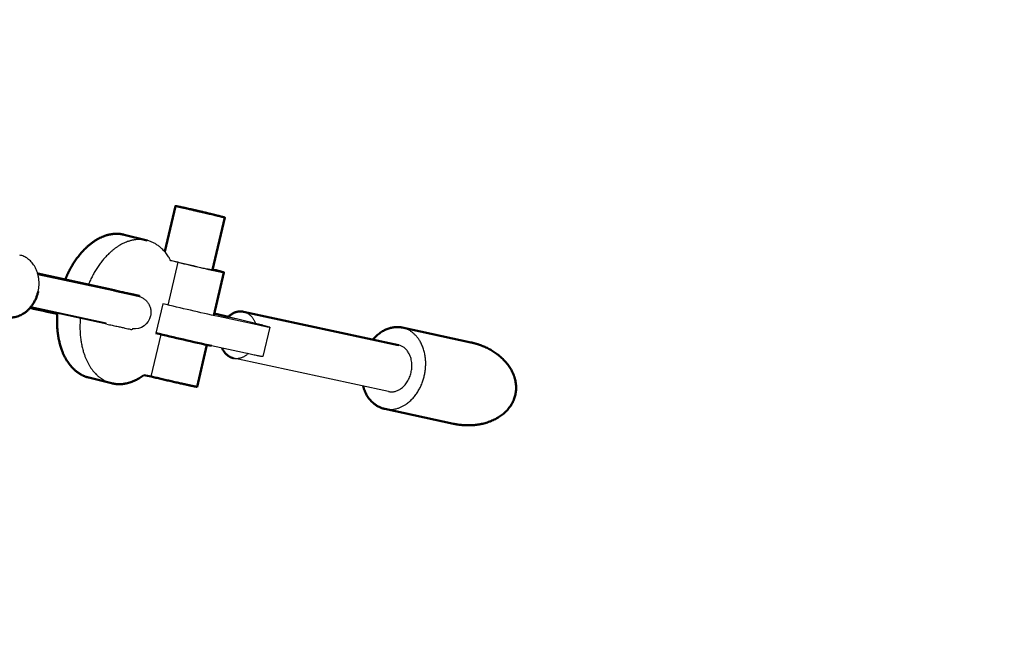
# Model space of a CAD drawing. Units: millimetres. Extents: x 17891 to 50629, y 2422 to 26255.
# Drawn here: x 34792 to 35413, y 10353 to 10746 of the extents above; entities that cross this region are included whole.
import ezdxf

# ---------------------------------------------------------------- set-up
doc = ezdxf.new("R2010")
doc.units = ezdxf.units.MM
doc.header["$LTSCALE"] = 20
doc.linetypes.add('HIDDEN', pattern=[9.525, 6.35, -3.175])
doc.layers.add('EN-SafetyZone', color=7, linetype='HIDDEN', true_color=0x66cc66)
doc.layers.add('Top view$Visible$Curves', color=7, linetype='Continuous', true_color=0x000000)
doc.layers.add('Top view$Visible$SceneSilhouetteCurves', color=7, linetype='Continuous', lineweight=50, true_color=0x000000)

msp = doc.modelspace()

# ---------------------------------------------------------------- linework, layer by layer
at = {"layer": 'EN-SafetyZone'}
msp.add_rational_spline([(36032.98, 12679.32), (35842.49, 12737.24), (35643.61, 12746.71), (35174.15, 12769.07), (34704.68, 12791.43), (33548.46, 13829.45), (32392.24, 14867.46), (32071.4, 16387.79), (31750.56, 17908.11), (31965.93, 18325.86), (32181.3, 18743.61), (32532.08, 19424.01), (32222.39, 20124.08), (31912.7, 20824.14), (31173.28, 21022.27), (30014.17, 21332.85), (28855.06, 21643.43), (28115.64, 21841.56), (27497.41, 21390.13), (26879.18, 20938.71), (26842.76, 20174.07), (26820.4, 19704.6), (26798.04, 19235.14), (25760.02, 18078.92), (24722.01, 16922.7), (23204.54, 16600.91), (21687.08, 16279.13), (21265.76, 16495.81), (20844.44, 16712.49), (20164.12, 17062.36), (19464.66, 16752.52), (18765.2, 16442.68), (18567.2, 15703.74), (18256.62, 14544.63), (17946.04, 13385.52), (17748.04, 12646.57), (18198.86, 12028.51), (18649.69, 11410.45), (19413.8, 11373.29), (19887.02, 11350.28), (20360.23, 11327.27), (21513.5, 10289.87), (22666.77, 9252.46), (22987.61, 7732.14), (23308.45, 6211.81), (23093.08, 5794.07), (22877.71, 5376.32), (22526.93, 4695.91), (22836.62, 3995.85), (23146.31, 3295.79), (23885.73, 3097.66), (25044.84, 2787.08), (26203.96, 2476.49), (26943.38, 2278.37), (27561.61, 2729.79), (28179.84, 3181.22), (28216.25, 3945.86), (28238.61, 4415.32), (28260.97, 4884.79), (29298.99, 6041.01), (30337.01, 7197.23), (31857.33, 7518.07), (33377.66, 7838.91), (33795.41, 7623.54), (34213.15, 7408.17), (34848.79, 7080.47), (35516.91, 7335.49)], [1, 0.992346324981, 1, 1, 1, 1, 1, 1, 1, 1, 1, 0.902071254886, 1, 0.902071254886, 1, 1, 1, 0.902071254887, 1, 0.902071254887, 1, 1, 1, 1, 1, 1, 1, 1, 1, 0.902179294049, 1, 0.902179294049, 1, 1, 1, 0.902179294049, 1, 0.902179294049, 1, 1, 1, 1, 1, 1, 1, 1, 1, 0.902071254886, 1, 0.902071254886, 1, 1, 1, 0.902071254887, 1, 0.902071254887, 1, 1, 1, 1, 1, 1, 1, 1, 1, 0.91295714657, 1], degree=2, knots=[15930.338212, 15930.338212, 15930.338212, 16326.504367, 16326.504367, 17266.500477, 17266.500477, 20374.120456, 20374.120456, 23481.740436, 23481.740436, 24421.736546, 24421.736546, 25849.74124, 25849.74124, 27277.745935, 27277.745935, 29677.745935, 29677.745935, 31105.750629, 31105.750629, 32533.755323, 32533.755323, 33473.751433, 33473.751433, 36581.371413, 36581.371413, 39683.780184, 39683.780184, 40631.331758, 40631.331758, 42058.535187, 42058.535187, 43485.738616, 43485.738616, 45885.738616, 45885.738616, 47312.942045, 47312.942045, 48740.145474, 48740.145474, 49687.697049, 49687.697049, 52790.10582, 52790.10582, 55897.725799, 55897.725799, 56837.721909, 56837.721909, 58265.726604, 58265.726604, 59693.731298, 59693.731298, 62093.731298, 62093.731298, 63521.735992, 63521.735992, 64949.740687, 64949.740687, 65889.736797, 65889.736797, 68997.356776, 68997.356776, 72104.976756, 72104.976756, 73044.972866, 73044.972866, 74390.006775, 74390.006775, 74390.006775], dxfattribs=at)
at = {"layer": 'Top view$Visible$Curves', "color": 251, "true_color": 0x5b5b5b}
for p, q in [((34883.01, 10599.7), (34889.76, 10628.49)), ((34921, 10621.17), (34913.28, 10588.23)), ((34857.45, 10610.4), (34871.91, 10606.81)), ((34920.38, 10586.57), (34914, 10559.37)), ((34914.32, 10560.73), (34923.21, 10558.63)), ((34932.71, 10561.82), (35030.57, 10540.77)), ((35032.93, 10551.77), (35076.31, 10542.44)), ((34909.67, 10540.88), (34903.47, 10514.45)), ((34869.95, 10521.86), (34874.55, 10520.87)), ((34849.52, 10516.64), (34835.06, 10520.23)), ((35065.27, 10491.11), (35021.89, 10500.44))]:
    msp.add_line(p, q, dxfattribs=at)
at = {"layer": 'Top view$Visible$Curves', "color": 251, "lineweight": -3, "true_color": 0x5b5b5b}
for p, q in [((34885.13, 10566.01), (34891.46, 10592.99)), ((34891.46, 10592.99), (34886.86, 10593.98)), ((34881.78, 10566.8), (34877.44, 10548.31)), ((34941.35, 10553.48), (34916.92, 10558.74)), ((34923.12, 10558.54), (34927.68, 10557.56)), ((34940.33, 10554.27), (34923.12, 10558.54)), ((34944.89, 10553.29), (34940.33, 10554.27)), ((34949.36, 10551.96), (34945.02, 10533.47)), ((34874.55, 10520.87), (34880.79, 10547.51)), ((34937.01, 10534.99), (34912.59, 10540.24)), ((35024.26, 10511.44), (34926.4, 10532.49))]:
    msp.add_line(p, q, dxfattribs=at)
at = {"layer": 'Top view$Visible$Curves', "color": 9, "true_color": 0xc0c0c0}
msp.add_line((34802.86, 10585.9), (34851.14, 10575.49), dxfattribs=at)
at = {"layer": 'Top view$Visible$Curves', "color": 171, "linetype": 'ByBlock', "true_color": 0x7f7fff}
for p, q in [((34803.01, 10585.36), (34850.55, 10575.1)), ((34865.53, 10571.78), (34865.5, 10571.79)), ((34846.12, 10554.57), (34798.58, 10564.83))]:
    msp.add_line(p, q, dxfattribs=at)
at = {"layer": 'Top view$Visible$Curves', "color": 9, "lineweight": -3, "true_color": 0xc0c0c0}
for p, q in [((34867.14, 10571.97), (34867.03, 10571.43)), ((34846.55, 10553.97), (34798.22, 10564.4)), ((34862.66, 10550.99), (34862.55, 10550.45)), ((34862.55, 10550.45), (34862.55, 10550.45))]:
    msp.add_line(p, q, dxfattribs=at)
at = {"layer": 'Top view$Visible$Curves', "color": 251, "lineweight": -3, "true_color": 0x5b5b5b}
msp.add_arc((35094.73, 11433.1), 864.23, 256.0713, 257.6272, dxfattribs=at)
at = {"layer": 'Top view$Visible$Curves', "color": 251, "lineweight": -3, "true_color": 0x5b5b5b, "extrusion": (0, 0, -1)}
msp.add_arc((-35296.6, 12293.66), 1775.98, 282.34419, 283.50754, dxfattribs=at)
at = {"layer": 'Top view$Visible$Curves', "color": 9, "true_color": 0xc0c0c0, "extrusion": (0, 0, -1)}
msp.add_arc((-35376.5, 13182.56), 2681.52, 282.08177, 282.45801, dxfattribs=at)
at = {"layer": 'Top view$Visible$Curves', "color": 171, "linetype": 'ByBlock', "true_color": 0x7f7fff, "extrusion": (0, 0, -1)}
msp.add_arc((-34863.86, 10561.42), 10.5, 192.05448, 276.55374, dxfattribs=at)
at = {"layer": 'Top view$Visible$Curves', "color": 251, "true_color": 0x5b5b5b, "extrusion": (0, 0, -1)}
msp.add_arc((-35292.26, 12275.16), 1775.98, 282.34419, 283.50754, dxfattribs=at)
at = {"layer": 'Top view$Visible$Curves', "color": 251, "true_color": 0x5b5b5b}
for points, weights in [([(34889.76, 10628.49), (34889.78, 10628.58), (34893.49, 10627.78)], [0.855050831214, 0.868362006386, 1]), ([(34920.38, 10586.57), (34920.41, 10586.72), (34913.34, 10588.49)], [0.897534186052, 0.862336664601, 0.981945110002]), ([(34923.12, 10558.54), (34927.57, 10562.93), (34932.71, 10561.82)], [0.855671405473, 0.836538483883, 0.990241311476]), ([(35032.93, 10551.77), (35022.7, 10553.97), (35014.48, 10544.23)], [0.990241311473, 0.819070989407, 0.862252301103]), ([(34849.52, 10516.64), (34859.62, 10514.13), (34869.95, 10521.86)], [0.928026938807, 0.910071525463, 1])]:
    msp.add_rational_spline(points, weights, degree=2, dxfattribs=at)
at = {"layer": 'Top view$Visible$Curves', "color": 251, "lineweight": -3, "true_color": 0x5b5b5b}
for points, weights, knots in [([(34917.27, 10621.88), (34907.15, 10624.06), (34895.26, 10627.01), (34889.74, 10628.38), (34889.76, 10628.49)], [1, 0.707106781187, 1, 0.8387447748, 0.855050831214], [-64.166663, -64.166663, -64.166663, -32.083332, -32.083332, -14.41954, -14.41954, -14.41954]), ([(34871.91, 10606.81), (34864.76, 10608.59), (34857.15, 10605.03), (34842.94, 10598.38), (34834.91, 10578.99)], [0.926266689874, 0.93463344541, 1, 0.884504308993, 0.946956858877], [-219.942856, -219.942856, -219.942856, -197.474278, -197.474278, -157.774711, -157.774711, -157.774711]), ([(34891.46, 10592.99), (34909.04, 10588.79), (34917.68, 10587.03), (34920.36, 10586.48), (34920.38, 10586.57)], [1, 0.779062974618, 1, 0.919264402195, 0.897534186052], [-136.603995, -136.603995, -136.603995, -104.981427, -104.981427, -93.425795, -93.425795, -93.425795]), ([(34932.71, 10561.82), (34932.85, 10561.79), (34932.98, 10561.76), (34938.25, 10560.45), (34940.33, 10554.27)], [0.990241311476, 0.995036543513, 1, 0.835941573598, 0.855671405473], [12.872552, 12.872552, 12.872552, 13.27415, 13.27415, 26.548301, 26.548301, 26.548301]), ([(34829.75, 10557.6), (34828.02, 10536.18), (34838.16, 10524.04), (34842.99, 10518.26), (34849.52, 10516.64)], [0.949992668187, 0.881788195155, 1, 0.94000561411, 0.928026938807], [-135.040886, -135.040886, -135.040886, -94.407703, -94.407703, -73.785712, -73.785712, -73.785712]), ([(35046.87, 10521.28), (35052.86, 10546.83), (35033.4, 10551.66), (35033.17, 10551.72), (35032.93, 10551.77)], [1, 0.707106781187, 1, 0.995036543511, 0.990241311473], [-82.466477, -82.466477, -82.466477, -41.233239, -41.233239, -40.534488, -40.534488, -40.534488]), ([(35038.53, 10523.35), (35041.96, 10537.95), (35030.84, 10540.71), (35030.7, 10540.74), (35030.57, 10540.77)], [1, 0.707106781187, 1, 0.995036543513, 0.990241311476], [47.12389, 47.12389, 47.12389, 70.685835, 70.685835, 71.085123, 71.085123, 71.085123])]:
    msp.add_rational_spline(points, weights, degree=2, knots=knots, dxfattribs=at)
at = {"layer": 'Top view$Visible$Curves', "color": 251, "true_color": 0x5b5b5b}
for points, weights, knots in [([(34893.49, 10627.78), (34903.61, 10625.61), (34915.51, 10622.65), (34921.02, 10621.28), (34921, 10621.17)], [1, 0.707106781187, 1, 0.8387447748, 0.855050831214], [-64.166663, -64.166663, -64.166663, -32.083332, -32.083332, -14.41954, -14.41954, -14.41954]), ([(34820.28, 10582.15), (34828.29, 10601.88), (34842.69, 10608.62), (34850.3, 10612.18), (34857.45, 10610.4)], [0.94847311218, 0.883125721945, 1, 0.93463344541, 0.926266689874], [157.300847, 157.300847, 157.300847, 197.474278, 197.474278, 219.942856, 219.942856, 219.942856]), ([(34835.06, 10520.23), (34828.54, 10521.85), (34823.71, 10527.63), (34813.7, 10539.61), (34815.26, 10560.72)], [0.928026938807, 0.94000561411, 1, 0.883166021032, 0.948428069349], [73.785712, 73.785712, 73.785712, 94.407703, 94.407703, 134.567283, 134.567283, 134.567283]), ([(34919.26, 10538.81), (34921.52, 10533.7), (34926.13, 10532.55), (34926.27, 10532.52), (34926.4, 10532.49)], [0.853554175202, 0.85321441682, 1, 0.995036543513, 0.990241311475], [-25.150736, -25.150736, -25.150736, -13.27415, -13.27415, -12.872552, -12.872552, -12.872552]), ([(34903.47, 10514.45), (34903.45, 10514.36), (34900.77, 10514.91), (34892.14, 10516.67), (34874.55, 10520.87)], [0.897534186052, 0.919264402195, 1, 0.779062974618, 1], [93.425795, 93.425795, 93.425795, 104.981427, 104.981427, 136.603995, 136.603995, 136.603995]), ([(35008.18, 10514.9), (35011.56, 10503), (35021.42, 10500.55), (35021.66, 10500.5), (35021.89, 10500.44)], [0.858572478584, 0.826441983057, 1, 0.995036543512, 0.990241311474], [-148.133054, -148.133054, -148.133054, -123.699716, -123.699716, -123.000965, -123.000965, -123.000965])]:
    msp.add_rational_spline(points, weights, degree=2, knots=knots, dxfattribs=at)
at = {"layer": 'Top view$Visible$Curves', "color": 251, "lineweight": -3, "true_color": 0x5b5b5b}
for points, weights in [([(34921, 10621.17), (34920.98, 10621.08), (34917.27, 10621.88)], [0.855050831214, 0.868362006386, 1]), ([(34886.86, 10593.98), (34881.35, 10604.47), (34871.91, 10606.81)], [1, 0.915443694163, 0.926266689874]), ([(34909.55, 10588.94), (34913.26, 10588.14), (34913.28, 10588.23)], [1, 0.868362006386, 0.855050831214]), ([(34949.36, 10551.96), (34949.31, 10551.77), (34941.35, 10553.48)], [0.910541107219, 0.896096178579, 1]), ([(34944.89, 10553.29), (34949.39, 10552.1), (34949.36, 10551.96)], [0.999999999997, 0.921459915586, 0.910541107219]), ([(34926.4, 10532.49), (34931.54, 10531.39), (34935.99, 10535.77)], [0.990241311475, 0.836538483878, 0.855671405475]), ([(34945.02, 10533.47), (34944.98, 10533.28), (34937.01, 10534.99)], [0.910541107219, 0.896096178579, 1]), ([(35021.89, 10500.44), (35041.02, 10496.33), (35046.87, 10521.28)], [0.990241311474, 0.712070237675, 1]), ([(35024.26, 10511.44), (35035.19, 10509.09), (35038.53, 10523.35)], [0.990241311475, 0.712070237674, 1])]:
    msp.add_rational_spline(points, weights, degree=2, dxfattribs=at)
at = {"layer": 'Top view$Visible$Curves', "color": 9, "lineweight": -3, "true_color": 0xc0c0c0}
msp.add_rational_spline([(34803.18, 10574.65), (34807.33, 10594.08), (34791.51, 10597.54)], [1, 0.708386228458, 0.997452283492], degree=2, dxfattribs=at)
at = {"layer": 'Top view$Visible$Curves', "color": 9, "true_color": 0xc0c0c0}
msp.add_rational_spline([(34782.96, 10558.47), (34783.01, 10558.46), (34783.06, 10558.45), (34799.01, 10555.09), (34803.18, 10574.65)], [0.997452283491, 0.998720552728, 1, 0.707106781187, 1], degree=2, knots=[39.825268, 39.825268, 39.825268, 40, 40, 80, 80, 80], dxfattribs=at)
at = {"layer": 'Top view$Visible$Curves', "color": 171, "linetype": 'ByBlock', "true_color": 0x7f7fff}
msp.add_rational_spline([(34850.55, 10575.1), (34855.16, 10574.11), (34859, 10573.27), (34863.12, 10572.37), (34864.19, 10572.13), (34865.23, 10571.89), (34865.46, 10571.84), (34865.89, 10571.74), (34865.98, 10571.72), (34866.29, 10571.64), (34866.43, 10571.61), (34866.61, 10571.56), (34872.3, 10570.02), (34875.37, 10564.99), (34874.14, 10559.23)], [1, 1, 1, 1, 1, 1, 1, 1, 1, 1, 1, 1, 0.81745008366, 0.81745008366, 1], degree=3, knots=[0.000199, 0.000199, 0.000199, 0.000199, 16.41643, 16.41643, 24.740219, 24.740219, 27.474504, 27.474504, 30.694517, 30.694517, 32.240109, 32.240109, 32.240109, 48.901555, 48.901555, 48.901555, 48.901555], dxfattribs=at)
at = {"layer": 'Top view$Visible$Curves', "color": 9, "lineweight": -3, "true_color": 0xc0c0c0}
for points, weights, knots in [([(34867.14, 10571.97), (34867.14, 10571.97), (34867.12, 10571.98), (34866.47, 10572.18), (34851.14, 10575.49)], [0.991111999999, 0.995377788236, 1, 0.88011542477, 1], [139.158622, 139.158622, 139.158622, 140.455613, 140.455613, 174.095197, 174.095197, 174.095197]), ([(34846.55, 10553.97), (34861.88, 10550.67), (34862.53, 10550.46), (34862.55, 10550.45), (34862.55, 10550.45)], [1, 0.88011542477, 1, 0.995377788236, 0.991111999999], [-174.095197, -174.095197, -174.095197, -140.455613, -140.455613, -139.158622, -139.158622, -139.158622])]:
    msp.add_rational_spline(points, weights, degree=2, knots=knots, dxfattribs=at)
at = {"layer": 'Top view$Visible$Curves', "color": 251, "true_color": 0x5b5b5b}
for points, knots in [([(35104.25, 10508.93), (35104.47, 10509.83), (35104.63, 10510.74), (35104.83, 10512.6), (35104.86, 10513.55), (35104.8, 10515.46), (35104.7, 10516.43), (35104.36, 10518.39), (35104.12, 10519.38), (35103.78, 10520.47), (35103.74, 10520.59), (35103.66, 10520.83), (35103.62, 10520.95), (35103.49, 10521.32), (35103.4, 10521.56), (35103.13, 10522.27), (35102.93, 10522.75), (35102.5, 10523.68), (35102.27, 10524.14), (35101.78, 10525.05), (35101.53, 10525.5), (35101.19, 10526.06), (35101.12, 10526.17), (35100.99, 10526.39), (35100.92, 10526.5), (35100.7, 10526.83), (35100.56, 10527.04), (35100.12, 10527.69), (35099.82, 10528.11), (35099.18, 10528.93), (35098.86, 10529.33), (35098.36, 10529.93), (35098.19, 10530.12), (35097.84, 10530.51), (35097.67, 10530.7), (35097.14, 10531.27), (35096.77, 10531.64), (35096.04, 10532.36), (35095.66, 10532.71), (35094.89, 10533.39), (35094.5, 10533.73), (35093.91, 10534.21), (35093.71, 10534.37), (35093.41, 10534.61), (35093.3, 10534.69), (35093.1, 10534.84), (35093, 10534.92), (35092.09, 10535.61), (35091.25, 10536.19), (35089.97, 10537), (35089.54, 10537.26), (35088.89, 10537.64), (35088.67, 10537.77), (35088.34, 10537.95), (35088.23, 10538.01), (35088.01, 10538.13), (35087.9, 10538.19), (35086.92, 10538.72), (35086.03, 10539.15), (35084.67, 10539.76), (35084.22, 10539.95), (35083.54, 10540.23), (35083.31, 10540.32), (35082.97, 10540.45), (35082.86, 10540.5), (35082.63, 10540.58), (35082.52, 10540.63), (35081.95, 10540.84), (35081.5, 10541), (35080.81, 10541.23), (35080.58, 10541.3), (35080.24, 10541.41), (35080.12, 10541.44), (35079.9, 10541.51), (35079.78, 10541.55), (35079.21, 10541.72), (35078.76, 10541.84), (35078.07, 10542.02), (35077.84, 10542.08), (35077.5, 10542.17), (35077.39, 10542.19), (35077.22, 10542.24), (35077.16, 10542.25), (35077.04, 10542.28), (35076.99, 10542.29), (35076.72, 10542.35), (35076.52, 10542.4), (35076.31, 10542.44)], [-96.282792, -96.282792, -96.282792, -96.282792, -93.491165, -93.491165, -90.641363, -90.641363, -87.701818, -87.701818, -84.639481, -84.639481, -84.254226, -84.254226, -83.868013, -83.868013, -83.095053, -83.095053, -81.545305, -81.545305, -79.989406, -79.989406, -78.42466, -78.42466, -78.032193, -78.032193, -77.639842, -77.639842, -76.85555, -76.85555, -75.287768, -75.287768, -73.721068, -73.721068, -72.93809, -72.93809, -72.155005, -72.155005, -70.594663, -70.594663, -69.039807, -69.039807, -67.490335, -67.490335, -66.717815, -66.717815, -66.33208, -66.33208, -65.946708, -65.946708, -62.880934, -62.880934, -61.359663, -61.359663, -60.602427, -60.602427, -60.224664, -60.224664, -59.847475, -59.847475, -56.852339, -56.852339, -55.370133, -55.370133, -54.633404, -54.633404, -54.266152, -54.266152, -53.899646, -53.899646, -52.441007, -52.441007, -51.716572, -51.716572, -51.355596, -51.355596, -50.995454, -50.995454, -49.563315, -49.563315, -48.852665, -48.852665, -48.498695, -48.498695, -48.322047, -48.322047, -48.145373, -48.145373, -47.503081, -47.503081, -47.503081, -47.503081]), ([(35065.27, 10491.11), (35065.98, 10490.96), (35066.7, 10490.82), (35068.38, 10490.55), (35069.33, 10490.42), (35070.41, 10490.32), (35070.54, 10490.3), (35070.78, 10490.28), (35070.9, 10490.27), (35071.26, 10490.24), (35071.51, 10490.22), (35072.24, 10490.18), (35072.73, 10490.15), (35074.22, 10490.11), (35075.21, 10490.11), (35076.33, 10490.15), (35076.45, 10490.16), (35076.7, 10490.17), (35076.83, 10490.18), (35077.21, 10490.2), (35077.46, 10490.21), (35078.21, 10490.27), (35078.71, 10490.31), (35080.22, 10490.48), (35081.23, 10490.63), (35082.48, 10490.87), (35082.73, 10490.92), (35083.23, 10491.03), (35083.48, 10491.08), (35084.23, 10491.26), (35084.72, 10491.38), (35086.21, 10491.79), (35087.2, 10492.11), (35088.4, 10492.56), (35088.64, 10492.66), (35089.13, 10492.85), (35089.36, 10492.95), (35090.08, 10493.26), (35090.55, 10493.47), (35091.48, 10493.92), (35091.94, 10494.16), (35092.62, 10494.54), (35092.85, 10494.67), (35093.3, 10494.93), (35093.52, 10495.06), (35094.18, 10495.47), (35094.61, 10495.76), (35095.45, 10496.35), (35095.87, 10496.66), (35096.67, 10497.29), (35097.06, 10497.62), (35097.64, 10498.13), (35097.82, 10498.31), (35098.1, 10498.57), (35098.19, 10498.66), (35098.38, 10498.84), (35098.47, 10498.93), (35099.27, 10499.73), (35099.93, 10500.49), (35100.84, 10501.68), (35101.13, 10502.09), (35101.67, 10502.91), (35101.93, 10503.32), (35102.64, 10504.58), (35103.05, 10505.43), (35103.75, 10507.17), (35104.03, 10508.04), (35104.25, 10508.93)], [-143.785873, -143.785873, -143.785873, -143.785873, -141.572464, -141.572464, -138.663254, -138.663254, -138.296083, -138.296083, -137.928181, -137.928181, -137.190201, -137.190201, -135.705713, -135.705713, -132.70696, -132.70696, -132.329255, -132.329255, -131.950996, -131.950996, -131.192824, -131.192824, -129.669936, -129.669936, -126.602118, -126.602118, -125.830727, -125.830727, -125.058031, -125.058031, -123.508429, -123.508429, -120.395514, -120.395514, -119.613711, -119.613711, -118.831983, -118.831983, -117.267842, -117.267842, -115.70287, -115.70287, -114.920139, -114.920139, -114.136966, -114.136966, -112.575482, -112.575482, -111.02231, -111.02231, -109.475199, -109.475199, -108.703633, -108.703633, -108.318165, -108.318165, -107.933384, -107.933384, -104.894681, -104.894681, -103.401414, -103.401414, -101.922612, -101.922612, -99.050143, -99.050143, -96.282792, -96.282792, -96.282792, -96.282792])]:
    msp.add_open_spline(points, degree=3, knots=knots, dxfattribs=at)
at = {"layer": 'Top view$Visible$SceneSilhouetteCurves', "color": 251, "true_color": 0x5b5b5b}
for p, q in [((34883.01, 10599.7), (34889.76, 10628.49)), ((34921, 10621.17), (34913.28, 10588.23)), ((34857.45, 10610.4), (34871.91, 10606.81)), ((34920.38, 10586.57), (34914, 10559.37)), ((34914.32, 10560.73), (34923.21, 10558.63)), ((34932.71, 10561.82), (35030.57, 10540.77)), ((35032.93, 10551.77), (35076.31, 10542.44)), ((34909.67, 10540.88), (34903.47, 10514.45)), ((34869.95, 10521.86), (34874.55, 10520.87)), ((34849.52, 10516.64), (34835.06, 10520.23)), ((35065.27, 10491.11), (35021.89, 10500.44))]:
    msp.add_line(p, q, dxfattribs=at)
at = {"layer": 'Top view$Visible$SceneSilhouetteCurves', "color": 9, "true_color": 0xc0c0c0}
msp.add_line((34802.86, 10585.9), (34851.14, 10575.49), dxfattribs=at)
at = {"layer": 'Top view$Visible$SceneSilhouetteCurves', "color": 9, "true_color": 0xc0c0c0, "extrusion": (0, 0, -1)}
msp.add_arc((-35376.5, 13182.56), 2681.52, 282.08177, 282.45801, dxfattribs=at)
at = {"layer": 'Top view$Visible$SceneSilhouetteCurves', "color": 251, "true_color": 0x5b5b5b, "extrusion": (0, 0, -1)}
msp.add_arc((-35292.26, 12275.16), 1775.98, 282.34419, 283.50754, dxfattribs=at)
at = {"layer": 'Top view$Visible$SceneSilhouetteCurves', "color": 251, "true_color": 0x5b5b5b}
for points, weights in [([(34889.76, 10628.49), (34889.78, 10628.58), (34893.49, 10627.78)], [0.855050831214, 0.868362006386, 1]), ([(34920.38, 10586.57), (34920.41, 10586.72), (34913.34, 10588.49)], [0.897534186052, 0.862336664601, 0.981945110002]), ([(34923.12, 10558.54), (34927.57, 10562.93), (34932.71, 10561.82)], [0.855671405473, 0.836538483883, 0.990241311476]), ([(35032.93, 10551.77), (35022.7, 10553.97), (35014.48, 10544.23)], [0.990241311473, 0.819070989407, 0.862252301103]), ([(34849.52, 10516.64), (34859.62, 10514.13), (34869.95, 10521.86)], [0.928026938807, 0.910071525463, 1])]:
    msp.add_rational_spline(points, weights, degree=2, dxfattribs=at)
for points, weights, knots in [([(34893.49, 10627.78), (34903.61, 10625.61), (34915.51, 10622.65), (34921.02, 10621.28), (34921, 10621.17)], [1, 0.707106781187, 1, 0.8387447748, 0.855050831214], [-64.166663, -64.166663, -64.166663, -32.083332, -32.083332, -14.41954, -14.41954, -14.41954]), ([(34820.28, 10582.15), (34828.29, 10601.88), (34842.69, 10608.62), (34850.3, 10612.18), (34857.45, 10610.4)], [0.94847311218, 0.883125721945, 1, 0.93463344541, 0.926266689874], [157.300847, 157.300847, 157.300847, 197.474278, 197.474278, 219.942856, 219.942856, 219.942856]), ([(34835.06, 10520.23), (34828.54, 10521.85), (34823.71, 10527.63), (34813.7, 10539.61), (34815.26, 10560.72)], [0.928026938807, 0.94000561411, 1, 0.883166021032, 0.948428069349], [73.785712, 73.785712, 73.785712, 94.407703, 94.407703, 134.567283, 134.567283, 134.567283]), ([(34919.26, 10538.81), (34921.52, 10533.7), (34926.13, 10532.55), (34926.27, 10532.52), (34926.4, 10532.49)], [0.853554175202, 0.85321441682, 1, 0.995036543513, 0.990241311475], [-25.150736, -25.150736, -25.150736, -13.27415, -13.27415, -12.872552, -12.872552, -12.872552]), ([(34903.47, 10514.45), (34903.45, 10514.36), (34900.77, 10514.91), (34892.14, 10516.67), (34874.55, 10520.87)], [0.897534186052, 0.919264402195, 1, 0.779062974618, 1], [93.425795, 93.425795, 93.425795, 104.981427, 104.981427, 136.603995, 136.603995, 136.603995]), ([(35008.18, 10514.9), (35011.56, 10503), (35021.42, 10500.55), (35021.66, 10500.5), (35021.89, 10500.44)], [0.858572478584, 0.826441983057, 1, 0.995036543512, 0.990241311474], [-148.133054, -148.133054, -148.133054, -123.699716, -123.699716, -123.000965, -123.000965, -123.000965])]:
    msp.add_rational_spline(points, weights, degree=2, knots=knots, dxfattribs=at)
at = {"layer": 'Top view$Visible$SceneSilhouetteCurves', "color": 9, "true_color": 0xc0c0c0}
msp.add_rational_spline([(34782.96, 10558.47), (34783.01, 10558.46), (34783.06, 10558.45), (34799.01, 10555.09), (34803.18, 10574.65)], [0.997452283491, 0.998720552728, 1, 0.707106781187, 1], degree=2, knots=[39.825268, 39.825268, 39.825268, 40, 40, 80, 80, 80], dxfattribs=at)
at = {"layer": 'Top view$Visible$SceneSilhouetteCurves', "color": 251, "true_color": 0x5b5b5b}
for points, knots in [([(35104.25, 10508.93), (35104.47, 10509.83), (35104.63, 10510.74), (35104.83, 10512.6), (35104.86, 10513.55), (35104.8, 10515.46), (35104.7, 10516.43), (35104.36, 10518.39), (35104.12, 10519.38), (35103.78, 10520.47), (35103.74, 10520.59), (35103.66, 10520.83), (35103.62, 10520.95), (35103.49, 10521.32), (35103.4, 10521.56), (35103.13, 10522.27), (35102.93, 10522.75), (35102.5, 10523.68), (35102.27, 10524.14), (35101.78, 10525.05), (35101.53, 10525.5), (35101.19, 10526.06), (35101.12, 10526.17), (35100.99, 10526.39), (35100.92, 10526.5), (35100.7, 10526.83), (35100.56, 10527.04), (35100.12, 10527.69), (35099.82, 10528.11), (35099.18, 10528.93), (35098.86, 10529.33), (35098.36, 10529.93), (35098.19, 10530.12), (35097.84, 10530.51), (35097.67, 10530.7), (35097.14, 10531.27), (35096.77, 10531.64), (35096.04, 10532.36), (35095.66, 10532.71), (35094.89, 10533.39), (35094.5, 10533.73), (35093.91, 10534.21), (35093.71, 10534.37), (35093.41, 10534.61), (35093.3, 10534.69), (35093.1, 10534.84), (35093, 10534.92), (35092.09, 10535.61), (35091.25, 10536.19), (35089.97, 10537), (35089.54, 10537.26), (35088.89, 10537.64), (35088.67, 10537.77), (35088.34, 10537.95), (35088.23, 10538.01), (35088.01, 10538.13), (35087.9, 10538.19), (35086.92, 10538.72), (35086.03, 10539.15), (35084.67, 10539.76), (35084.22, 10539.95), (35083.54, 10540.23), (35083.31, 10540.32), (35082.97, 10540.45), (35082.86, 10540.5), (35082.63, 10540.58), (35082.52, 10540.63), (35081.95, 10540.84), (35081.5, 10541), (35080.81, 10541.23), (35080.58, 10541.3), (35080.24, 10541.41), (35080.12, 10541.44), (35079.9, 10541.51), (35079.78, 10541.55), (35079.21, 10541.72), (35078.76, 10541.84), (35078.07, 10542.02), (35077.84, 10542.08), (35077.5, 10542.17), (35077.39, 10542.19), (35077.22, 10542.24), (35077.16, 10542.25), (35077.04, 10542.28), (35076.99, 10542.29), (35076.72, 10542.35), (35076.52, 10542.4), (35076.31, 10542.44)], [-96.282792, -96.282792, -96.282792, -96.282792, -93.491165, -93.491165, -90.641363, -90.641363, -87.701818, -87.701818, -84.639481, -84.639481, -84.254226, -84.254226, -83.868013, -83.868013, -83.095053, -83.095053, -81.545305, -81.545305, -79.989406, -79.989406, -78.42466, -78.42466, -78.032193, -78.032193, -77.639842, -77.639842, -76.85555, -76.85555, -75.287768, -75.287768, -73.721068, -73.721068, -72.93809, -72.93809, -72.155005, -72.155005, -70.594663, -70.594663, -69.039807, -69.039807, -67.490335, -67.490335, -66.717815, -66.717815, -66.33208, -66.33208, -65.946708, -65.946708, -62.880934, -62.880934, -61.359663, -61.359663, -60.602427, -60.602427, -60.224664, -60.224664, -59.847475, -59.847475, -56.852339, -56.852339, -55.370133, -55.370133, -54.633404, -54.633404, -54.266152, -54.266152, -53.899646, -53.899646, -52.441007, -52.441007, -51.716572, -51.716572, -51.355596, -51.355596, -50.995454, -50.995454, -49.563315, -49.563315, -48.852665, -48.852665, -48.498695, -48.498695, -48.322047, -48.322047, -48.145373, -48.145373, -47.503081, -47.503081, -47.503081, -47.503081]), ([(35065.27, 10491.11), (35065.98, 10490.96), (35066.7, 10490.82), (35068.38, 10490.55), (35069.33, 10490.42), (35070.41, 10490.32), (35070.54, 10490.3), (35070.78, 10490.28), (35070.9, 10490.27), (35071.26, 10490.24), (35071.51, 10490.22), (35072.24, 10490.18), (35072.73, 10490.15), (35074.22, 10490.11), (35075.21, 10490.11), (35076.33, 10490.15), (35076.45, 10490.16), (35076.7, 10490.17), (35076.83, 10490.18), (35077.21, 10490.2), (35077.46, 10490.21), (35078.21, 10490.27), (35078.71, 10490.31), (35080.22, 10490.48), (35081.23, 10490.63), (35082.48, 10490.87), (35082.73, 10490.92), (35083.23, 10491.03), (35083.48, 10491.08), (35084.23, 10491.26), (35084.72, 10491.38), (35086.21, 10491.79), (35087.2, 10492.11), (35088.4, 10492.56), (35088.64, 10492.66), (35089.13, 10492.85), (35089.36, 10492.95), (35090.08, 10493.26), (35090.55, 10493.47), (35091.48, 10493.92), (35091.94, 10494.16), (35092.62, 10494.54), (35092.85, 10494.67), (35093.3, 10494.93), (35093.52, 10495.06), (35094.18, 10495.47), (35094.61, 10495.76), (35095.45, 10496.35), (35095.87, 10496.66), (35096.67, 10497.29), (35097.06, 10497.62), (35097.64, 10498.13), (35097.82, 10498.31), (35098.1, 10498.57), (35098.19, 10498.66), (35098.38, 10498.84), (35098.47, 10498.93), (35099.27, 10499.73), (35099.93, 10500.49), (35100.84, 10501.68), (35101.13, 10502.09), (35101.67, 10502.91), (35101.93, 10503.32), (35102.64, 10504.58), (35103.05, 10505.43), (35103.75, 10507.17), (35104.03, 10508.04), (35104.25, 10508.93)], [-143.785873, -143.785873, -143.785873, -143.785873, -141.572464, -141.572464, -138.663254, -138.663254, -138.296083, -138.296083, -137.928181, -137.928181, -137.190201, -137.190201, -135.705713, -135.705713, -132.70696, -132.70696, -132.329255, -132.329255, -131.950996, -131.950996, -131.192824, -131.192824, -129.669936, -129.669936, -126.602118, -126.602118, -125.830727, -125.830727, -125.058031, -125.058031, -123.508429, -123.508429, -120.395514, -120.395514, -119.613711, -119.613711, -118.831983, -118.831983, -117.267842, -117.267842, -115.70287, -115.70287, -114.920139, -114.920139, -114.136966, -114.136966, -112.575482, -112.575482, -111.02231, -111.02231, -109.475199, -109.475199, -108.703633, -108.703633, -108.318165, -108.318165, -107.933384, -107.933384, -104.894681, -104.894681, -103.401414, -103.401414, -101.922612, -101.922612, -99.050143, -99.050143, -96.282792, -96.282792, -96.282792, -96.282792])]:
    msp.add_open_spline(points, degree=3, knots=knots, dxfattribs=at)

doc.saveas('drawing.dxf')
